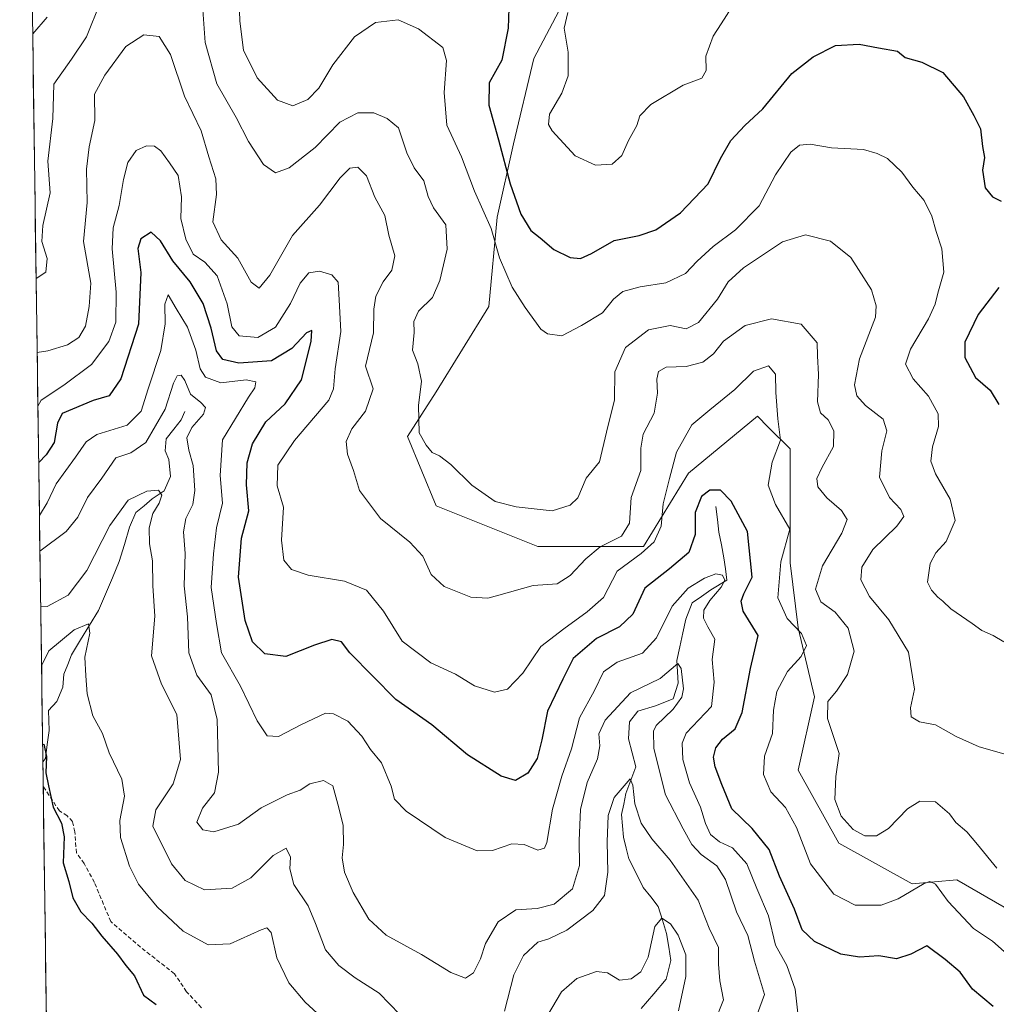
# Model space of a CAD drawing. Units: metres. Extents: x 597785 to 601263, y 4687477 to 4689839.
# Drawn here: x 597805 to 598042, y 4688871 to 4689110 of the extents above; entities that cross this region are included whole.
import ezdxf

# ---------------------------------------------------------------- set-up
doc = ezdxf.new("R2010")
doc.units = ezdxf.units.M
doc.header["$MEASUREMENT"] = 0
doc.linetypes.add('TRAZOSX2', pattern=[1.5, 1, -0.5])
for name, color, linetype, lineweight in [('Arbolado forestal CxS', 92, 'Continuous', 0), ('Corriente natural lineal', 142, 'Continuous', 13), ('Curva de nivel maestra', 36, 'Continuous', 30), ('Curva de nivel normal', 36, 'Continuous', 0), ('Matorral CxS', 135, 'Continuous', 0), ('Municipio CxS', 142, 'Continuous', 0), ('Senda', 19, 'TRAZOSX2', 0)]:
    doc.layers.add(name, color=color, linetype=linetype, lineweight=lineweight)

# ---------------------------------------------------------------- blocks, each defined once
blk = doc.blocks.new('*U151')
at = {"layer": 'Matorral CxS', "color": 135, "linetype": 'Continuous', "lineweight": 0}
for points in [[(597811.25, 4688861.06, 321.13), (597804.67, 4689332.84, 382.14)], [(597939.29, 4689119.59, 380.15), (597929.42, 4689100.83, 378.29), (597924.48, 4689080.1, 377.36), (597920.53, 4689062.33, 372.12), (597918.56, 4689040.61, 368.79), (597905.72, 4689019.88, 367.06), (597898.81, 4689009.02, 364.28), (597905.72, 4688992.23, 362.91), (597930.41, 4688982.36, 361.64), (597956.08, 4688982.36, 353.22), (597966.94, 4689000.13, 350.85), (597983.72, 4689013.95, 353.85), (597986.35, 4689011.32, 354.94), (597991.62, 4689006.05, 357.94), (597991.62, 4688992.23, 356.76), (597991.62, 4688978.41, 358.02), (597993.59, 4688962.61, 355.11), (597997.54, 4688945.83, 359.88), (597993.59, 4688928.06, 358.75), (598003.47, 4688910.29, 358.62), (598021.24, 4688900.41, 354.3), (598032.1, 4688901.4, 357.28), (598050.85, 4688890.54, 357.24)]]:
    blk.add_polyline3d(points, dxfattribs=at)
blk = doc.blocks.new('*U176')
at = {"layer": 'Curva de nivel normal', "color": 36, "linetype": 'Continuous', "lineweight": 0}
blk.add_polyline3d([(598044.33, 4688883.37, 355), (598040.72, 4688886.48, 355), (598036.14, 4688889.61, 355), (598029.98, 4688896.17, 355), (598026.96, 4688900.39, 355), (598025.52, 4688901.03, 355), (598024.2, 4688900.52, 355), (598017.86, 4688896.76, 355), (598013.75, 4688895.28, 355), (598007.42, 4688895.22, 355), (598002.28, 4688897.9, 355), (597996.59, 4688905.3, 355), (597993.2, 4688914.15, 355), (597990.5, 4688918.98, 355), (597986.93, 4688922.74, 355), (597985.15, 4688926.96, 355), (597985.46, 4688931.4, 355), (597987.38, 4688936.94, 355), (597987.62, 4688942.57, 355), (597988.45, 4688947.12, 355), (597990.98, 4688951.95, 355), (597994.3, 4688955.6, 355), (597995.64, 4688958.27, 355), (597994.43, 4688961.25, 355), (597990.94, 4688964.85, 355), (597988.69, 4688969.89, 355), (597989.42, 4688978.63, 355), (597991.55, 4688986.58, 355), (597988.09, 4688992.57, 355), (597986.33, 4688997.23, 355), (597987.27, 4689002.79, 355), (597989.28, 4689008.12, 355), (597988.66, 4689013.34, 355), (597988.17, 4689019.7, 355), (597988.08, 4689024.21, 355), (597986.36, 4689026.17, 355), (597982.75, 4689024.88, 355), (597978.22, 4689020.47, 355), (597972.15, 4689015.52, 355), (597967.75, 4689011.9, 355), (597964.05, 4689005.23, 355), (597962.37, 4688998.85, 355), (597960.86, 4688992.71, 355), (597960.38, 4688987.25, 355), (597958.68, 4688983.48, 355), (597955.46, 4688980.64, 355), (597949.66, 4688976.31, 355), (597946.36, 4688969.94, 355), (597942.4, 4688966.5, 355), (597936.76, 4688962.35, 355), (597931.14, 4688958.08, 355), (597926.76, 4688951.57, 355), (597923.04, 4688947.7, 355), (597919.92, 4688947, 355), (597915.04, 4688948.49, 355), (597910.42, 4688951.36, 355), (597904.42, 4688954.08, 355), (597897.46, 4688959.33, 355), (597892.93, 4688966.64, 355), (597888.8, 4688971.74, 355), (597883.5, 4688973.92, 355), (597874.69, 4688975.35, 355), (597870.6, 4688976.75, 355), (597868.75, 4688979.05, 355), (597868.24, 4688983.87, 355), (597868.71, 4688991.89, 355), (597867.17, 4688997.08, 355), (597867.28, 4689002.06, 355), (597871.4, 4689008.11, 355), (597879.67, 4689017.88, 355), (597880.82, 4689020.58, 355), (597881.26, 4689025.48, 355), (597882.61, 4689034.55, 355), (597882.21, 4689042.24, 355), (597881.92, 4689046.49, 355), (597880.41, 4689048.3, 355), (597877.42, 4689049.18, 355), (597874.83, 4689048.74, 355), (597872.75, 4689046.27, 355), (597870.42, 4689041.3, 355), (597866.76, 4689035.62, 355), (597862.5, 4689033.08, 355), (597857.96, 4689033.5, 355), (597856.18, 4689035.66, 355), (597854.98, 4689041.24, 355), (597852.63, 4689048.03, 355), (597849.57, 4689051.4, 355), (597846.78, 4689053.3, 355), (597844.98, 4689056.94, 355), (597843.8, 4689061.96, 355), (597843.97, 4689067.21, 355), (597843.12, 4689072.44, 355), (597841.02, 4689075.52, 355), (597838.92, 4689078.41, 355), (597837.38, 4689079.54, 355), (597835.46, 4689079.62, 355), (597832.9, 4689078.51, 355), (597830.93, 4689075.57, 355), (597829.84, 4689071.41, 355), (597828.84, 4689065.14, 355), (597827.34, 4689059.71, 355), (597827.08, 4689054.63, 355), (597828.12, 4689044.07, 355), (597828.02, 4689036.82, 355), (597826.33, 4689032.11, 355), (597822.12, 4689026.56, 355), (597815.34, 4689021.5, 355), (597809.86, 4689017.9, 355), (597809.09, 4689016.41, 355)], dxfattribs=at)
blk = doc.blocks.new('*U178')
at = {"layer": 'Curva de nivel normal', "color": 36, "linetype": 'Continuous', "lineweight": 0}
for points in [[(597809.77, 4688967.72, 335), (597811.34, 4688967.74, 335), (597816.4, 4688970.55, 335), (597821, 4688976.48, 335), (597826.55, 4688987.44, 335), (597830.99, 4688993.62, 335), (597835.56, 4688995.81, 335), (597838.38, 4688996.01, 335), (597839.14, 4688994.8, 335), (597838.54, 4688992.88, 335), (597836.96, 4688990.37, 335), (597836.09, 4688986.85, 335), (597836.21, 4688982.96, 335), (597836.88, 4688978.82, 335), (597836.98, 4688972.8, 335), (597837.44, 4688965.41, 335), (597836.68, 4688955.78, 335), (597839.06, 4688948.89, 335), (597842.81, 4688941.56, 335), (597843.68, 4688930.65, 335), (597841.95, 4688924.68, 335), (597837.68, 4688918.39, 335), (597836.94, 4688914.47, 335), (597841.48, 4688905.3, 335), (597844.85, 4688901.24, 335), (597849.49, 4688898.96, 335), (597856.25, 4688899.41, 335), (597860.79, 4688901.86, 335), (597866.15, 4688907.31, 335), (597869.37, 4688909.09, 335), (597870.42, 4688906.94, 335), (597870.24, 4688904.06, 335), (597871.23, 4688900.29, 335), (597874.66, 4688895.13, 335), (597876.42, 4688890.81, 335), (597878.9, 4688884.38, 335), (597882.14, 4688880.62, 335), (597886.1, 4688877.59, 335), (597891.87, 4688873.92, 335), (597896.92, 4688868.69, 335)], [(597922.34, 4688869.52, 335), (597924.57, 4688878.31, 335), (597926.94, 4688883.02, 335), (597930.38, 4688886.31, 335), (597933.08, 4688887.1, 335), (597937.42, 4688889.22, 335), (597943.75, 4688894, 335), (597946.57, 4688897.61, 335), (597947.42, 4688903.26, 335), (597947.22, 4688910.67, 335), (597947.5, 4688916.99, 335), (597948.96, 4688921.37, 335), (597952.84, 4688925.91, 335), (597953.46, 4688924.42, 335), (597953.97, 4688919.87, 335), (597955.51, 4688915.19, 335), (597958.05, 4688911.33, 335), (597962.54, 4688906.18, 335), (597969.36, 4688896.46, 335), (597972.01, 4688889.7, 335), (597974.28, 4688885, 335), (597974.28, 4688880.92, 335), (597974.61, 4688876.85, 335), (597975.48, 4688872.28, 335), (597973.31, 4688866.78, 335)]]:
    blk.add_polyline3d(points, dxfattribs=at)
blk = doc.blocks.new('*U185')
at = {"layer": 'Curva de nivel normal', "color": 36, "linetype": 'Continuous', "lineweight": 0}
blk.add_polyline3d([(597809.58, 4688981.18, 340), (597815.95, 4688985.95, 340), (597818.8, 4688989.43, 340), (597821.1, 4688994.24, 340), (597824.6, 4688998.92, 340), (597828, 4689003.84, 340), (597831.64, 4689005.1, 340), (597835.26, 4689007.6, 340), (597839.98, 4689015.71, 340), (597842.01, 4689021.98, 340), (597842.85, 4689023.78, 340), (597843.89, 4689023.94, 340), (597844.77, 4689022.67, 340), (597846.08, 4689019.34, 340), (597848.62, 4689017.28, 340), (597849.78, 4689016.07, 340), (597849.26, 4689014.43, 340), (597846.46, 4689011.23, 340), (597845.22, 4689008.7, 340), (597845.68, 4689005.76, 340), (597846.8, 4689002.03, 340), (597847.18, 4688995.9, 340), (597846.66, 4688992.57, 340), (597845, 4688989.14, 340), (597844.44, 4688985.93, 340), (597844.82, 4688980.64, 340), (597844.6, 4688972.75, 340), (597845.41, 4688965.23, 340), (597845.7, 4688956.52, 340), (597847.64, 4688951.13, 340), (597851.16, 4688946.31, 340), (597852.57, 4688940.32, 340), (597852.94, 4688927.54, 340), (597851.94, 4688922.54, 340), (597849.06, 4688918.83, 340), (597847.63, 4688915.42, 340), (597849.11, 4688913.56, 340), (597851.76, 4688913.08, 340), (597857.78, 4688914.91, 340), (597863.3, 4688918.85, 340), (597869.58, 4688922.06, 340), (597872.71, 4688923.15, 340), (597875.08, 4688924.74, 340), (597878.42, 4688925.55, 340), (597880.64, 4688924.21, 340), (597882.09, 4688918.86, 340), (597883.2, 4688914.56, 340), (597883.29, 4688910, 340), (597882.92, 4688906.74, 340), (597883.46, 4688903.23, 340), (597885.56, 4688898.32, 340), (597889.43, 4688891.82, 340), (597893.62, 4688887.99, 340), (597902.22, 4688883.29, 340), (597909.33, 4688878.88, 340), (597912.83, 4688877.54, 340), (597914.8, 4688878.79, 340), (597916.48, 4688882.25, 340), (597917.68, 4688885.91, 340), (597920.82, 4688891.19, 340), (597925.08, 4688894.13, 340), (597930.28, 4688894.45, 340), (597934.36, 4688895.46, 340), (597938.84, 4688899.24, 340), (597940.52, 4688904.87, 340), (597940.44, 4688910.94, 340), (597940.8, 4688918.49, 340), (597942.37, 4688925.01, 340), (597944.88, 4688930.82, 340), (597945.5, 4688933.98, 340), (597945.21, 4688936.88, 340), (597946.72, 4688940.16, 340), (597952.9, 4688946.81, 340), (597960.08, 4688950.32, 340), (597964.39, 4688953.95, 340), (597965.22, 4688952.69, 340), (597965.8, 4688947.79, 340), (597965.38, 4688945.76, 340), (597963.29, 4688942.87, 340), (597959.12, 4688938.9, 340), (597958.46, 4688937.51, 340), (597958.58, 4688933.26, 340), (597961.37, 4688922.02, 340), (597965.72, 4688913.75, 340), (597967.79, 4688909.99, 340), (597970.09, 4688907.57, 340), (597973.82, 4688904.82, 340), (597975.95, 4688901.47, 340), (597978.61, 4688893.6, 340), (597981.38, 4688887.86, 340), (597983.02, 4688881.67, 340), (597985.44, 4688873.59, 340), (597982.24, 4688865.02, 340)], dxfattribs=at)
blk = doc.blocks.new('*U191')
at = {"layer": 'Curva de nivel normal', "color": 36, "linetype": 'Continuous', "lineweight": 0}
blk.add_polyline3d([(597937.73, 4689112, 380), (597936.82, 4689108.15, 380), (597937.78, 4689102.32, 380), (597937.81, 4689096.64, 380), (597936.24, 4689092.4, 380), (597933.22, 4689087.27, 380), (597933.02, 4689084.77, 380), (597933.89, 4689083.28, 380), (597939.46, 4689077.18, 380), (597944.43, 4689074.92, 380), (597948.42, 4689075.2, 380), (597950.84, 4689077.24, 380), (597952.39, 4689080.91, 380), (597954.42, 4689084.58, 380), (597955.16, 4689086.91, 380), (597957.87, 4689089.64, 380), (597965.69, 4689094.33, 380), (597970.21, 4689096.06, 380), (597971.23, 4689097.91, 380), (597971.17, 4689101.37, 380), (597972.95, 4689106.24, 380), (597974.92, 4689109.24, 380), (597977.47, 4689113.24, 380)], dxfattribs=at)
blk = doc.blocks.new('*U193')
at = {"layer": 'Curva de nivel normal', "color": 36, "linetype": 'Continuous', "lineweight": 0}
for points in [[(597964.54, 4688869.59, 330), (597966.37, 4688877.97, 330), (597966.35, 4688883.17, 330), (597964.51, 4688887.98, 330), (597962.64, 4688890.72, 330), (597960.54, 4688892.12, 330), (597958.78, 4688890.05, 330), (597957.18, 4688882.66, 330), (597955.38, 4688879.04, 330), (597953.03, 4688877.39, 330), (597950.22, 4688877.03, 330), (597947.36, 4688878.84, 330), (597944.66, 4688879.14, 330), (597939.91, 4688877.47, 330), (597936.18, 4688874.22, 330), (597931.48, 4688866.27, 330)], [(597878.81, 4688867.29, 330), (597873.91, 4688871.73, 330), (597870.01, 4688876.37, 330), (597867.1, 4688882.45, 330), (597865.71, 4688888.63, 330), (597864.62, 4688889.76, 330), (597863.24, 4688889.27, 330), (597855.77, 4688885.84, 330), (597850.43, 4688885.59, 330), (597844.31, 4688888.97, 330), (597838.02, 4688894.83, 330), (597833.52, 4688900.36, 330), (597831.29, 4688904.75, 330), (597829.14, 4688911.7, 330), (597828.94, 4688915.85, 330), (597830.09, 4688921.69, 330), (597829.46, 4688925.85, 330), (597826.38, 4688932.23, 330), (597824.75, 4688936.9, 330), (597822.43, 4688941.23, 330), (597821.08, 4688946.57, 330), (597820.75, 4688950.9, 330), (597820.48, 4688955.46, 330), (597821.71, 4688961.32, 330), (597821.38, 4688963.54, 330), (597817.9, 4688962.14, 330), (597811.73, 4688956.98, 330), (597809.97, 4688953.38, 330)]]:
    blk.add_polyline3d(points, dxfattribs=at)
blk = doc.blocks.new('*U194')
at = {"layer": 'Curva de nivel maestra', "color": 36, "linetype": 'Continuous', "lineweight": 30}
blk.add_polyline3d([(597810.23, 4688934.25, 325), (597810.5, 4688934.38, 325), (597811.14, 4688931.36, 325), (597811.05, 4688927.38, 325), (597811.68, 4688924.2, 325), (597812.8, 4688919.07, 325), (597814.8, 4688915.19, 325), (597815.44, 4688911.88, 325), (597815.19, 4688905.52, 325), (597816.61, 4688901.02, 325), (597817.56, 4688897.04, 325), (597819.51, 4688893.64, 325), (597822.15, 4688890.89, 325), (597824.6, 4688887.77, 325), (597828.4, 4688883.38, 325), (597830.46, 4688880.59, 325), (597832.55, 4688878.13, 325), (597834.72, 4688873.44, 325), (597837.75, 4688871.18, 325)], dxfattribs=at)

msp = doc.modelspace()

# ---------------------------------------------------------------- linework, layer by layer
at = {"layer": 'Arbolado forestal CxS', "color": 92, "linetype": 'Continuous', "lineweight": 0}
for points in [[(598050.85, 4688890.54, 357.24), (598032.1, 4688901.4, 357.28), (598021.24, 4688900.41, 354.3), (598003.47, 4688910.29, 358.62), (597993.59, 4688928.06, 358.75), (597997.54, 4688945.83, 359.88), (597993.59, 4688962.61, 355.11), (597991.62, 4688978.41, 358.02), (597991.62, 4688992.23, 356.76), (597991.62, 4689006.05, 357.94), (597986.35, 4689011.32, 354.94), (597983.72, 4689013.95, 353.85), (597966.94, 4689000.13, 350.85), (597956.08, 4688982.36, 353.22), (597930.41, 4688982.36, 361.64), (597905.72, 4688992.23, 362.91), (597898.81, 4689009.02, 364.28), (597905.72, 4689019.88, 367.06), (597918.56, 4689040.61, 368.79), (597920.53, 4689062.33, 372.12), (597924.48, 4689080.1, 377.36), (597929.42, 4689100.83, 378.29), (597939.29, 4689119.59, 380.15)], [(597939.29, 4689119.59, 380.15), (597929.42, 4689100.83, 378.29), (597924.48, 4689080.1, 377.36), (597920.53, 4689062.33, 372.12), (597918.56, 4689040.61, 368.79), (597905.72, 4689019.88, 367.06), (597898.81, 4689009.02, 364.28), (597905.72, 4688992.23, 362.91), (597930.41, 4688982.36, 361.64), (597956.08, 4688982.36, 353.22), (597966.94, 4689000.13, 350.85), (597983.72, 4689013.95, 353.85), (597986.35, 4689011.32, 354.94), (597991.62, 4689006.05, 357.94), (597991.62, 4688992.23, 356.76), (597991.62, 4688978.41, 358.02), (597993.59, 4688962.61, 355.11), (597997.54, 4688945.83, 359.88), (597993.59, 4688928.06, 358.75), (598003.47, 4688910.29, 358.62), (598021.24, 4688900.41, 354.3), (598032.1, 4688901.4, 357.28), (598050.85, 4688890.54, 357.24)]]:
    msp.add_polyline3d(points, dxfattribs=at)
at = {"layer": 'Corriente natural lineal', "color": 142, "linetype": 'Continuous', "lineweight": 13}
for points in [[(597844.78, 4689015.09, 338.76), (597843.83, 4689013.1, 338.14), (597842.04, 4689010.81, 337.79), (597840.24, 4689008.51, 337.62), (597840.01, 4689005.56, 337.15), (597840.89, 4689003.43, 336.59), (597841.29, 4688999.34, 335.75), (597839.72, 4688995.89, 335.34), (597836.85, 4688993.88, 334.27), (597834.84, 4688992.22, 334.23), (597832.82, 4688990.56, 333.95), (597831.3, 4688987.01, 333.26), (597830.07, 4688982.85, 333.15), (597828.83, 4688978.68, 332.5), (597827.15, 4688974.72, 331.54), (597825.47, 4688970.77, 331.13), (597823.79, 4688966.81, 330.72), (597821.62, 4688963.23, 329.81), (597819.44, 4688959.65, 329.47), (597817.27, 4688956.07, 328.68), (597816.31, 4688953.71, 328.48), (597815.34, 4688951.34, 328.31), (597815.11, 4688948.22, 327.91), (597813.65, 4688944.67, 327.29), (597811.64, 4688942.51, 326.31), (597811.8, 4688937.69, 325.79), (597811.37, 4688934.29, 325.32), (597810.93, 4688930.88, 325.31), (597810.29, 4688930.09, 325.19)], [(597973.59, 4688992.01, 348.9), (597973.98, 4688988.91, 347.95), (597974.36, 4688985.8, 347.48), (597974.96, 4688982.7, 346.93), (597975.55, 4688979.6, 346.29), (597975.93, 4688976.9, 345.64), (597976.31, 4688974.19, 345.06), (597972.43, 4688971.79, 344.36), (597970.15, 4688970.21, 344), (597967.86, 4688968.63, 343), (597966.35, 4688964.7, 342.19), (597965.61, 4688961.35, 341.83), (597964.88, 4688958.01, 341.16), (597964.14, 4688954.66, 340.85), (597964.31, 4688951.9, 340.27), (597964.47, 4688949.14, 339.6), (597963.28, 4688945.38, 339.4), (597959.01, 4688943.67, 337.53), (597954.69, 4688942.39, 337.11), (597952.68, 4688939.8, 336.75), (597952.4, 4688935.67, 336.18), (597953.29, 4688932.24, 336.3), (597954.18, 4688928.81, 336.2), (597952.99, 4688925.58, 335.52), (597951.79, 4688922.35, 334.62), (597951.26, 4688919.8, 334.17), (597950.72, 4688917.25, 333.76), (597950.97, 4688914.5, 332.85), (597951.21, 4688911.74, 332.3), (597951.86, 4688909.12, 332.12), (597952.5, 4688906.5, 332.05), (597954.26, 4688903.04, 331.86), (597956.01, 4688899.58, 331.2), (597957.82, 4688897.26, 330.78), (597959.63, 4688894.93, 330.57), (597960.66, 4688891.65, 330.01), (597961.68, 4688888.36, 329.29), (597962.18, 4688885.1, 328.87), (597962.67, 4688881.84, 328.54), (597961.59, 4688877.27, 327.76), (597958.53, 4688873.73, 327.05), (597955.46, 4688870.18, 326.53)]]:
    msp.add_polyline3d(points, dxfattribs=at)
at = {"layer": 'Curva de nivel maestra', "color": 36, "linetype": 'Continuous', "lineweight": 30}
for points in [[(597923.44, 4689115.56, 375), (597923.18, 4689108.19, 375), (597921.7, 4689100.44, 375), (597918.57, 4689094.91, 375), (597918.51, 4689089.51, 375), (597920.88, 4689081.05, 375), (597923.7, 4689070.4, 375), (597926.27, 4689063.03, 375), (597928.68, 4689059.03, 375), (597930.96, 4689057.29, 375), (597934.28, 4689054.45, 375), (597938.3, 4689052.48, 375), (597940.75, 4689052.27, 375), (597943.42, 4689053.45, 375), (597948.9, 4689056.59, 375), (597954.99, 4689057.87, 375), (597959.08, 4689059.21, 375), (597965.04, 4689063.37, 375), (597971.73, 4689070.4, 375), (597974.72, 4689076.54, 375), (597977.22, 4689080.91, 375), (597980.69, 4689084.58, 375), (597985.02, 4689088.57, 375), (597992.04, 4689097.2, 375), (597997.27, 4689101.19, 375), (598002.64, 4689104, 375), (598008.38, 4689104.29, 375), (598013.08, 4689103.38, 375), (598017.74, 4689102.62, 375), (598019.59, 4689101.08, 375), (598023.58, 4689099.96, 375), (598028.74, 4689097.42, 375), (598033.69, 4689091.52, 375), (598036.19, 4689087.01, 375), (598037.83, 4689083.76, 375), (598038.32, 4689079.47, 375), (598038.8, 4689076.77, 375), (598038.29, 4689073.7, 375), (598039.01, 4689069.44, 375), (598040.76, 4689067.19, 375), (598042.87, 4689066.16, 375)], [(598040.88, 4688870.65, 350), (598035.93, 4688874.88, 350), (598032.93, 4688878.95, 350), (598029.24, 4688882.07, 350), (598024.86, 4688885.39, 350), (598020.9, 4688883.37, 350), (598017.44, 4688882.25, 350), (598013.17, 4688882.98, 350), (598008.47, 4688882.6, 350), (598003.96, 4688883.36, 350), (597997.57, 4688886.43, 350), (597994.59, 4688889.3, 350), (597992.71, 4688894.3, 350), (597989.04, 4688902.33, 350), (597986.54, 4688908.76, 350), (597982.46, 4688913.89, 350), (597977.48, 4688918.64, 350), (597975.05, 4688924.52, 350), (597973.44, 4688928.86, 350), (597973.02, 4688931.17, 350), (597973.6, 4688933.48, 350), (597975.21, 4688935.52, 350), (597978.27, 4688938.09, 350), (597979.99, 4688942.04, 350), (597982.06, 4688952.73, 350), (597983.86, 4688960.73, 350), (597980.21, 4688966.6, 350), (597979.8, 4688969.05, 350), (597980.37, 4688970.82, 350), (597982.43, 4688974.9, 350), (597981.31, 4688985.95, 350), (597977.35, 4688993.33, 350), (597974.75, 4688996.02, 350), (597972.19, 4688996.05, 350), (597970.14, 4688994.45, 350), (597968.6, 4688990.57, 350), (597968.57, 4688985.23, 350), (597967.06, 4688980.9, 350), (597962.37, 4688976.9, 350), (597956.41, 4688972.23, 350), (597953.44, 4688965.9, 350), (597950.22, 4688962.85, 350), (597944.63, 4688960.03, 350), (597939.02, 4688955.18, 350), (597936.47, 4688950.1, 350), (597932.74, 4688942.35, 350), (597931.42, 4688935.43, 350), (597930.25, 4688930.9, 350), (597927.95, 4688927.28, 350), (597924.98, 4688925.56, 350), (597921.48, 4688926.54, 350), (597913.33, 4688931.74, 350), (597904.7, 4688939, 350), (597895.96, 4688945.21, 350), (597884.75, 4688956.52, 350), (597882.75, 4688959.19, 350), (597880.44, 4688959.79, 350), (597876.18, 4688958.39, 350), (597869.28, 4688955.6, 350), (597864.13, 4688956.25, 350), (597861.2, 4688959.21, 350), (597859.42, 4688964.36, 350), (597857.8, 4688974.91, 350), (597858.49, 4688984.32, 350), (597860.27, 4688991.01, 350), (597859.73, 4688997.33, 350), (597859.88, 4689002.68, 350), (597861.15, 4689007.23, 350), (597864.44, 4689012.57, 350), (597869.1, 4689016.99, 350), (597873.04, 4689022.77, 350), (597875.42, 4689032.1, 350), (597875.55, 4689034.8, 350), (597874.24, 4689034.24, 350), (597870.75, 4689030.42, 350), (597865.75, 4689027.41, 350), (597857.89, 4689026.83, 350), (597853.93, 4689027.75, 350), (597852.42, 4689029.81, 350), (597851.15, 4689035.37, 350), (597849.18, 4689041.34, 350), (597846.07, 4689046.56, 350), (597841.83, 4689051.68, 350), (597838.87, 4689056.53, 350), (597836.57, 4689058.65, 350), (597834.07, 4689057.05, 350), (597833.31, 4689054.65, 350), (597834.04, 4689048.87, 350), (597833.48, 4689036.3, 350), (597829.24, 4689023.02, 350), (597826.38, 4689018.9, 350), (597822.49, 4689017.75, 350), (597815, 4689014.65, 350), (597813.85, 4689012.24, 350), (597813, 4689007.57, 350), (597811.08, 4689004.57, 350), (597809.28, 4689002.77, 350)], [(598042.26, 4689045.22, 375), (598037.31, 4689038.65, 375), (598034.06, 4689031.91, 375), (598034.06, 4689028.2, 375), (598036.67, 4689023.36, 375), (598040.15, 4689020.31, 375), (598042.33, 4689016.85, 375)]]:
    msp.add_polyline3d(points, dxfattribs=at)
at = {"layer": 'Curva de nivel normal', "color": 36, "linetype": 'Continuous', "lineweight": 0}
for points in [[(597857.88, 4689117.37, 370), (597858.08, 4689109.91, 370), (597858.97, 4689102.8, 370), (597862.27, 4689096.1, 370), (597867.22, 4689090.69, 370), (597870.94, 4689089.31, 370), (597874.62, 4689090.89, 370), (597877.24, 4689093.58, 370), (597880.65, 4689099.24, 370), (597885.96, 4689106.1, 370), (597891, 4689109.58, 370), (597896.48, 4689110.22, 370), (597901.49, 4689108.03, 370), (597907.35, 4689103.51, 370), (597908.23, 4689100.3, 370), (597907.66, 4689092.6, 370), (597908.35, 4689084.63, 370), (597911.88, 4689076.91, 370), (597915.08, 4689068.58, 370), (597919.11, 4689059.56, 370), (597921.14, 4689052.46, 370), (597924.18, 4689045.26, 370), (597927.32, 4689040.39, 370), (597931.11, 4689035.07, 370), (597932.75, 4689033.97, 370), (597936.22, 4689033.46, 370), (597941.05, 4689036.01, 370), (597946.14, 4689039.08, 370), (597948.76, 4689042.36, 370), (597951.08, 4689044.23, 370), (597955.26, 4689045.34, 370), (597961.47, 4689046.32, 370), (597966.26, 4689048.58, 370), (597969.08, 4689051.6, 370), (597972.99, 4689055.15, 370), (597978.36, 4689059.24, 370), (597984.16, 4689065.08, 370), (597988.06, 4689072.54, 370), (597991.84, 4689078.07, 370), (597993.91, 4689079.8, 370), (597996.52, 4689080.01, 370), (598001.67, 4689079.13, 370), (598009.48, 4689078.74, 370), (598012.8, 4689077.73, 370), (598015.27, 4689076.54, 370), (598018.72, 4689073.22, 370), (598021.4, 4689069.56, 370), (598024.2, 4689066.36, 370), (598026.06, 4689062.53, 370), (598027.06, 4689058.83, 370), (598028.48, 4689054.58, 370), (598028.98, 4689048.96, 370), (598027.46, 4689043.82, 370), (598026.88, 4689041.15, 370), (598025.21, 4689037.62, 370), (598020.83, 4689030.24, 370), (598019.65, 4689026.62, 370), (598021.48, 4689023.08, 370), (598025.22, 4689018.8, 370), (598027.55, 4689014.56, 370), (598027.68, 4689011.5, 370), (598026.18, 4689006.52, 370), (598025.77, 4689003.08, 370), (598026.94, 4688999.96, 370), (598030.5, 4688993.8, 370), (598031.68, 4688988.62, 370), (598029.53, 4688983.54, 370), (598027.02, 4688980.78, 370), (598025.62, 4688978.18, 370), (598024.96, 4688973.64, 370), (598025.93, 4688971.74, 370), (598027.46, 4688970, 370), (598028.68, 4688969.04, 370), (598030.65, 4688967.19, 370), (598035.86, 4688963.68, 370), (598038.2, 4688961.94, 370), (598040.88, 4688960.72, 370), (598043.47, 4688959.21, 370)], [(597824.22, 4689114.35, 365), (597820.91, 4689106.08, 365), (597817.21, 4689100.62, 365), (597812.98, 4689094.58, 365), (597812.69, 4689086.24, 365), (597811.53, 4689075.91, 365), (597812.1, 4689068.24, 365), (597810.26, 4689060.24, 365), (597810.06, 4689056.41, 365), (597811.34, 4689052.24, 365), (597810.98, 4689048.95, 365), (597808.65, 4689047.4, 365)], [(598043.47, 4688931.96, 365), (598037.53, 4688933.68, 365), (598031.96, 4688936.23, 365), (598026.94, 4688939.04, 365), (598023.08, 4688939.78, 365), (598021.05, 4688941, 365), (598020.89, 4688943.17, 365), (598021.86, 4688947.71, 365), (598020.35, 4688956.69, 365), (598015.61, 4688964.54, 365), (598010.88, 4688970.23, 365), (598008.77, 4688974.28, 365), (598009.02, 4688977.31, 365), (598011.75, 4688981.58, 365), (598017.52, 4688987.26, 365), (598019.2, 4688989.58, 365), (598018.53, 4688991.34, 365), (598015.72, 4688994.2, 365), (598013.33, 4688999.14, 365), (598013.86, 4689005.55, 365), (598015.15, 4689010.4, 365), (598014.19, 4689013.23, 365), (598009.96, 4689016.57, 365), (598007.8, 4689018.9, 365), (598007.23, 4689021.57, 365), (598008.51, 4689027.91, 365), (598012.35, 4689038, 365), (598012.54, 4689040.79, 365), (598011.38, 4689044.69, 365), (598006.34, 4689052.48, 365), (598001.41, 4689056.45, 365), (597995.36, 4689058.04, 365), (597989.8, 4689056.27, 365), (597980.3, 4689050.02, 365), (597976.62, 4689046.58, 365), (597974, 4689042.36, 365), (597969.4, 4689036.7, 365), (597966.42, 4689035.18, 365), (597962.53, 4689036.03, 365), (597957.28, 4689034.97, 365), (597951.73, 4689030.69, 365), (597949.13, 4689024.76, 365), (597949.03, 4689017.96, 365), (597947.05, 4689010.08, 365), (597945.38, 4689002.87, 365), (597942.18, 4688998.9, 365), (597940.15, 4688994.16, 365), (597938.27, 4688992.38, 365), (597933.92, 4688991.02, 365), (597925.14, 4688991.96, 365), (597920.05, 4688993.27, 365), (597914.4, 4688997.2, 365), (597909.29, 4689002.24, 365), (597906.53, 4689004.36, 365), (597904.81, 4689005.16, 365), (597903.35, 4689006.9, 365), (597901.6, 4689009.9, 365), (597901.48, 4689016.54, 365), (597902.18, 4689022.46, 365), (597901.32, 4689026.66, 365), (597899.99, 4689030.03, 365), (597900.39, 4689034.31, 365), (597900.36, 4689036.95, 365), (597901.42, 4689039.44, 365), (597904.86, 4689042.79, 365), (597906.62, 4689046.91, 365), (597908.37, 4689054.5, 365), (597908.06, 4689060.44, 365), (597905.1, 4689064.54, 365), (597903.76, 4689067.32, 365), (597902.77, 4689071.1, 365), (597900.44, 4689074.27, 365), (597898.66, 4689077.88, 365), (597896.61, 4689084.02, 365), (597893.86, 4689086.25, 365), (597890.61, 4689087.63, 365), (597886.75, 4689087.66, 365), (597882.39, 4689085.33, 365), (597876.39, 4689079.24, 365), (597870.1, 4689074.24, 365), (597866.74, 4689073.02, 365), (597863.83, 4689075.09, 365), (597860.2, 4689080.64, 365), (597857.18, 4689086.5, 365), (597852.54, 4689094.7, 365), (597849.67, 4689104.7, 365), (597849.13, 4689112.64, 365)], [(597807.82, 4689106.77, 370), (597811.36, 4689110.86, 370)], [(598041.8, 4688904.22, 360), (598037.08, 4688910.02, 360), (598034.55, 4688913.06, 360), (598031.86, 4688915.34, 360), (598030.3, 4688917.45, 360), (598026.94, 4688920.37, 360), (598023.13, 4688920.52, 360), (598020.1, 4688918.62, 360), (598015.5, 4688913.85, 360), (598012.6, 4688912.08, 360), (598009.8, 4688912.12, 360), (598006.97, 4688913.64, 360), (598003.99, 4688916.88, 360), (598002.52, 4688920.93, 360), (598002.71, 4688926.49, 360), (598003.51, 4688932.07, 360), (598000.72, 4688940.57, 360), (598000.79, 4688944.73, 360), (598002.9, 4688947.23, 360), (598005.53, 4688951.23, 360), (598007.18, 4688956.9, 360), (598005.73, 4688962.53, 360), (598002.59, 4688966.41, 360), (597999.1, 4688968.89, 360), (597997.82, 4688972, 360), (597999.49, 4688977.68, 360), (598004.23, 4688985.57, 360), (598005.47, 4688988.89, 360), (598004.11, 4688991.1, 360), (598000.57, 4688994.16, 360), (597998.4, 4688996.8, 360), (597998.13, 4688998.86, 360), (597999.32, 4689001.44, 360), (598002.16, 4689006.6, 360), (598002.26, 4689010.41, 360), (598000.91, 4689013.06, 360), (597999, 4689014.82, 360), (597998.3, 4689017.46, 360), (597998.53, 4689024.13, 360), (597998.32, 4689028.62, 360), (597998.19, 4689031.8, 360), (597994.34, 4689036.35, 360), (597987.14, 4689037.62, 360), (597980.75, 4689036, 360), (597975.49, 4689032.19, 360), (597973.05, 4689029.09, 360), (597970.49, 4689027.11, 360), (597966.42, 4689026.06, 360), (597961.56, 4689025.86, 360), (597959.7, 4689024.84, 360), (597959.28, 4689022.97, 360), (597959.48, 4689019.56, 360), (597958.62, 4689014.72, 360), (597955.98, 4689009.57, 360), (597955.4, 4689006.23, 360), (597955.44, 4689000.81, 360), (597953.04, 4688994.26, 360), (597952.69, 4688988.02, 360), (597950.75, 4688984.81, 360), (597945.57, 4688982.25, 360), (597942.08, 4688979.37, 360), (597938.25, 4688975.33, 360), (597935.14, 4688973.29, 360), (597929.31, 4688972.85, 360), (597920.94, 4688970.49, 360), (597918.28, 4688969.82, 360), (597914.18, 4688970.05, 360), (597907.69, 4688972.64, 360), (597904.56, 4688975.51, 360), (597902.47, 4688979.98, 360), (597899.37, 4688983.37, 360), (597892.23, 4688989.12, 360), (597887.14, 4688995.93, 360), (597885.69, 4689000.82, 360), (597884.2, 4689004.73, 360), (597883.92, 4689007.86, 360), (597885.26, 4689010.94, 360), (597888.62, 4689015.2, 360), (597890.47, 4689020.62, 360), (597888.58, 4689026.13, 360), (597890.5, 4689034.23, 360), (597890.6, 4689039.98, 360), (597891.06, 4689043.15, 360), (597892.84, 4689046.56, 360), (597894.99, 4689049.46, 360), (597895.71, 4689052.87, 360), (597894.26, 4689057.92, 360), (597893.26, 4689062.73, 360), (597890.82, 4689067.14, 360), (597888.81, 4689072.31, 360), (597886.73, 4689074.46, 360), (597884.78, 4689074.16, 360), (597882.41, 4689071.81, 360), (597877.45, 4689065.24, 360), (597870.9, 4689057.84, 360), (597865.41, 4689048.24, 360), (597862.82, 4689045.03, 360), (597860.88, 4689046.48, 360), (597857.57, 4689052.32, 360), (597853.54, 4689056.82, 360), (597851.5, 4689061.2, 360), (597852.45, 4689067.82, 360), (597852.27, 4689071.58, 360), (597850.56, 4689076.91, 360), (597848.67, 4689083.24, 360), (597844.64, 4689091.65, 360), (597841.29, 4689101.82, 360), (597838.49, 4689106.16, 360), (597834.76, 4689106.54, 360), (597830.45, 4689103.72, 360), (597825.33, 4689096.8, 360), (597822.83, 4689092.18, 360), (597822.93, 4689085.78, 360), (597821.52, 4689079.36, 360), (597820.89, 4689073.97, 360), (597821.05, 4689065.82, 360), (597820.12, 4689056.4, 360), (597821.94, 4689046.26, 360), (597821.56, 4689040.64, 360), (597820.61, 4689035.83, 360), (597819.06, 4689033.05, 360), (597816.26, 4689031.32, 360), (597811.49, 4689029.82, 360), (597808.9, 4689029.45, 360)], [(597809.46, 4688989.9, 345), (597811.3, 4688992.96, 345), (597813.53, 4688997.55, 345), (597818.24, 4689004.03, 345), (597820.78, 4689007.71, 345), (597823.4, 4689009.5, 345), (597830.75, 4689011.79, 345), (597834.13, 4689015.16, 345), (597835.83, 4689020.61, 345), (597838.9, 4689029.92, 345), (597840, 4689036.37, 345), (597839.9, 4689041.21, 345), (597840.67, 4689043.45, 345), (597842.62, 4689040.12, 345), (597845.42, 4689035.58, 345), (597847.45, 4689030, 345), (597848.43, 4689025.5, 345), (597849.79, 4689023.43, 345), (597853.52, 4689022.1, 345), (597859.67, 4689022.84, 345), (597861.98, 4689022.33, 345), (597861.73, 4689020.82, 345), (597860.16, 4689018.57, 345), (597853.88, 4689008.23, 345), (597853.29, 4688999.55, 345), (597853.92, 4688992.83, 345), (597852.41, 4688986.88, 345), (597851.74, 4688980.52, 345), (597851.14, 4688972.41, 345), (597852.46, 4688963.61, 345), (597853.68, 4688956.5, 345), (597858.25, 4688948.4, 345), (597862.31, 4688939.98, 345), (597864.73, 4688936.4, 345), (597867.44, 4688936.22, 345), (597872.88, 4688939.05, 345), (597878.91, 4688941.9, 345), (597880.85, 4688941.75, 345), (597884.32, 4688939.95, 345), (597887.7, 4688936.25, 345), (597889.8, 4688933.06, 345), (597892.46, 4688929.8, 345), (597894.8, 4688924.16, 345), (597895.63, 4688921.02, 345), (597898.5, 4688918.06, 345), (597907.96, 4688911.67, 345), (597915.72, 4688908.45, 345), (597919.42, 4688908.56, 345), (597924.08, 4688910.18, 345), (597927.08, 4688909.98, 345), (597930.42, 4688908.63, 345), (597932.02, 4688909.12, 345), (597932.58, 4688910.44, 345), (597933.96, 4688918.57, 345), (597936.21, 4688926.57, 345), (597938.6, 4688933.23, 345), (597940.53, 4688940.71, 345), (597944.18, 4688947.38, 345), (597946.38, 4688951.9, 345), (597949.66, 4688954.29, 345), (597955.78, 4688956.41, 345), (597959.25, 4688960.14, 345), (597963, 4688967.81, 345), (597966.87, 4688972.19, 345), (597970.84, 4688974.66, 345), (597973.64, 4688975.73, 345), (597975.21, 4688975.36, 345), (597975.79, 4688974.16, 345), (597974.94, 4688972.44, 345), (597972.18, 4688969.23, 345), (597970.74, 4688966.9, 345), (597970.58, 4688964.9, 345), (597971.66, 4688962.8, 345), (597973.34, 4688959.82, 345), (597972.7, 4688954.92, 345), (597973.23, 4688949.4, 345), (597972.54, 4688943.51, 345), (597966.43, 4688937.05, 345), (597965.47, 4688934.57, 345), (597965.57, 4688930.6, 345), (597967.25, 4688924.98, 345), (597969.92, 4688919.04, 345), (597971.08, 4688915.08, 345), (597972.34, 4688912.45, 345), (597974.52, 4688910.67, 345), (597977.67, 4688909.16, 345), (597981.12, 4688905.27, 345), (597983.55, 4688899.34, 345), (597986.42, 4688892.65, 345), (597988.1, 4688885.57, 345), (597990.81, 4688880.57, 345), (597992.86, 4688874.9, 345), (597993.54, 4688869.02, 345)]]:
    msp.add_polyline3d(points, dxfattribs=at)
at = {"layer": 'Matorral CxS', "color": 135, "linetype": 'Continuous', "lineweight": 0}
for points in [[(597804.67, 4689332.84, 382.14), (597811.25, 4688861.06, 321.13)], [(597939.29, 4689119.59, 380.15), (597929.42, 4689100.83, 378.29), (597924.48, 4689080.1, 377.36), (597920.53, 4689062.33, 372.12), (597918.56, 4689040.61, 368.79), (597905.72, 4689019.88, 367.06), (597898.81, 4689009.02, 364.28), (597905.72, 4688992.23, 362.91), (597930.41, 4688982.36, 361.64), (597956.08, 4688982.36, 353.22), (597966.94, 4689000.13, 350.85), (597983.72, 4689013.95, 353.85), (597986.35, 4689011.32, 354.94), (597991.62, 4689006.05, 357.94), (597991.62, 4688992.23, 356.76), (597991.62, 4688978.41, 358.02), (597993.59, 4688962.61, 355.11), (597997.54, 4688945.83, 359.88), (597993.59, 4688928.06, 358.75), (598003.47, 4688910.29, 358.62), (598021.24, 4688900.41, 354.3), (598032.1, 4688901.4, 357.28), (598050.85, 4688890.54, 357.24)]]:
    msp.add_polyline3d(points, dxfattribs=at)
at = {"layer": 'Municipio CxS', "color": 142, "linetype": 'Continuous', "lineweight": 0}
msp.add_polyline3d([(597811.18, 4688866.24, 321.64), (597811.11, 4688871.24, 322.1), (597811.04, 4688876.23, 322.6), (597810.97, 4688881.23, 323.06), (597810.9, 4688886.22, 323.42), (597810.83, 4688891.22, 323.69), (597810.76, 4688896.22, 323.52), (597810.69, 4688901.21, 322.58), (597810.62, 4688906.21, 321.85), (597810.55, 4688911.2, 321.65), (597810.48, 4688916.2, 322.42), (597810.41, 4688921.2, 323.56), (597810.35, 4688926.19, 324.54), (597810.28, 4688931.19, 325.28), (597810.21, 4688936.18, 326.05), (597810.14, 4688941.18, 326.93), (597810.07, 4688946.18, 328.2), (597810, 4688951.17, 329.49), (597809.93, 4688956.17, 330.23), (597809.86, 4688961.16, 331.71), (597809.79, 4688966.16, 334.11), (597809.72, 4688971.16, 336.58), (597809.65, 4688976.15, 338.27), (597809.58, 4688981.15, 340.05), (597809.51, 4688986.14, 342.76), (597809.44, 4688991.14, 345.38), (597809.37, 4688996.14, 346.97), (597809.3, 4689001.13, 348.6), (597809.23, 4689006.13, 351.06), (597809.16, 4689011.12, 352.9), (597809.09, 4689016.12, 354.11), (597809.02, 4689021.12, 356.15), (597808.95, 4689026.11, 358.46), (597808.88, 4689031.11, 360.28), (597808.81, 4689036.1, 361.92), (597808.74, 4689041.1, 363.39), (597808.67, 4689046.1, 364.7), (597808.6, 4689051.09, 365.52), (597808.53, 4689056.09, 365.5), (597808.46, 4689061.08, 365.72), (597808.39, 4689066.08, 366.48), (597808.32, 4689071.08, 366.41), (597808.25, 4689076.07, 366.14), (597808.18, 4689081.07, 366.63), (597808.11, 4689086.06, 366.83), (597808.04, 4689091.06, 366.48), (597807.97, 4689096.06, 366.68), (597807.9, 4689101.05, 367.74), (597807.83, 4689106.05, 369.42), (597807.76, 4689111.04, 371.1)], dxfattribs=at)
at = {"layer": 'Senda', "color": 19, "linetype": 'TRAZOSX2', "lineweight": 0}
msp.add_lwpolyline([(597848.75, 4688870.37), (597845.17, 4688874.24), (597842.23, 4688878.6), (597834.02, 4688885.04), (597826.76, 4688891.28), (597822.8, 4688900.78), (597820.34, 4688905.36), (597818.43, 4688907.96), (597818.05, 4688913.05), (597817.49, 4688915.56), (597816.19, 4688916.94), (597814.3, 4688918.15), (597810.37, 4688924.15)], dxfattribs=at)

# ---------------------------------------------------------------- block references
at = {"layer": 'Curva de nivel maestra', "color": 36, "linetype": 'Continuous', "lineweight": 30}
msp.add_blockref('*U194', (0, 0), dxfattribs=at)
at = {"layer": 'Curva de nivel normal', "color": 36, "linetype": 'Continuous', "lineweight": 0}
for name in ['*U185', '*U178', '*U193', '*U176', '*U191']:
    msp.add_blockref(name, (0, 0), dxfattribs=at)
at = {"layer": 'Matorral CxS', "color": 135, "linetype": 'Continuous', "lineweight": 0}
msp.add_blockref('*U151', (0, 0), dxfattribs=at)

doc.saveas('drawing.dxf')
